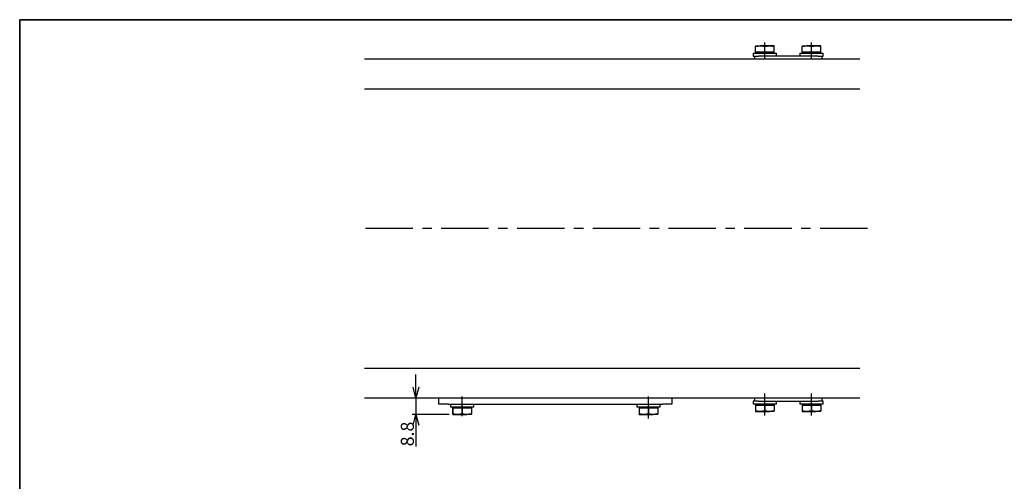
# Model space of a CAD drawing. Units: millimetres. Extents: x 20 to 820, y 20 to 574.
# Drawn here: x 20 to 548, y 326 to 574 of the extents above; entities that cross this region are included whole.
import ezdxf

# ---------------------------------------------------------------- set-up
doc = ezdxf.new("R2010")
doc.units = ezdxf.units.MM
doc.header["$LTSCALE"] = 2
doc.linetypes.add('CENTERX2', pattern=[20.32, 12.7, -2.54, 2.54, -2.54])
doc.layers.add('中心線', color=7, linetype='CENTERX2')
doc.layers.add('寸法', color=7, linetype='Continuous')
doc.styles.add('SLDTEXTSTYLE2', font='MSGOTHIC.TTC')
doc.dimstyles.new('SLDDIMSTYLE2', dxfattribs={"dimtxt": 7, "dimasz": 5.8, "dimexe": 0, "dimexo": 0.0625, "dimgap": 1.75, "dimtad": 3, "dimdec": 1, "dimrnd": 1e-09, "dimzin": 12, "dimdsep": 46, "dimtxsty": 'SLDTEXTSTYLE2', "dimblk1": 'OPEN30', "dimblk2": 'OPEN30', "dimsah": 1, "dimcen": 0.09, "dimadec": 0, "dimazin": 3, "dimtfac": 1, "dimtdec": 1, "dimtmove": 0, "dimatfit": 0, "dimldrblk": 'OPEN30', "dimfxl": 1, "dimfrac": 2, "dimtolj": 1, "dimtzin": 12, "dimarcsym": 0})

# ---------------------------------------------------------------- blocks, each defined once
blk = doc.blocks.new('_Open30')
at = {"color": 0, "linetype": 'ByBlock', "lineweight": -2}
for p, q in [((-1, 0.267949), (0, 0)), ((0, 0), (-1, -0.267949)), ((0, 0), (-1, 0))]:
    blk.add_line(p, q, dxfattribs=at)
blk = doc.blocks.new('_D_4')
at = {"layer": '寸法', "color": 2}
for p, q in [((232.6, 370.79), (232.6, 383.49)), ((232.6, 370.79), (232.6, 361.99)), ((250.32, 361.99), (230.6, 361.99)), ((232.6, 361.99), (232.6, 344.9))]:
    blk.add_line(p, q, dxfattribs=at)
at = {"layer": '寸法', "color": 2, "xscale": 5.8, "yscale": 5.8}
for p, rotation in [((232.6, 370.79, 97.8), 270), ((232.6, 361.99, 97.8), 90)]:
    blk.add_blockref('_Open30', p, dxfattribs=dict(at, rotation=rotation))
at = {"layer": '寸法', "color": 2, "insert": (224.46, 344.9), "char_height": 7, "attachment_point": 1, "rotation": 90, "style": 'SLDTEXTSTYLE2'}
blk.add_mtext('8.8', dxfattribs=at)

msp = doc.modelspace()

# ---------------------------------------------------------------- linework, layer by layer
at = {"color": 7, "linetype": 'Continuous', "lineweight": 35}
for p, q in [((820, 574), (20, 574)), ((20, 574), (20, 20))]:
    msp.add_line(p, q, dxfattribs=at)
at = {"color": 7, "linetype": 'Continuous', "lineweight": 25}
for p, q in [((414.82, 559.55), (417.32, 559.99)), ((414.82, 559.99), (414.82, 559.55)), ((414.82, 559.99), (417.32, 559.99)), ((422.32, 559.99), (417.32, 559.99)), ((419.82, 559.55), (422.32, 559.99)), ((424.82, 559.99), (422.32, 559.99)), ((424.82, 559.55), (424.82, 559.99)), ((439.82, 559.55), (442.32, 559.99)), ((439.82, 559.99), (439.82, 559.55)), ((439.82, 559.99), (442.32, 559.99)), ((447.32, 559.99), (442.32, 559.99)), ((444.82, 559.55), (447.32, 559.99)), ((449.82, 559.99), (447.32, 559.99)), ((449.82, 559.55), (449.82, 559.99)), ((413.57, 555.99), (413.57, 554.39)), ((413.57, 555.99), (426.07, 555.99)), ((414.82, 556.49), (414.82, 559.55)), ((414.82, 556.49), (414.82, 555.99)), ((417.32, 556.49), (414.82, 556.49)), ((419.82, 556.49), (417.32, 556.49)), ((419.82, 556.49), (419.82, 559.55)), ((422.32, 556.49), (419.82, 556.49)), ((424.82, 556.49), (422.32, 556.49)), ((424.82, 556.49), (424.82, 559.55)), ((424.82, 555.99), (424.82, 556.49)), ((426.07, 554.39), (426.07, 555.99)), ((438.57, 555.99), (438.57, 554.39)), ((438.57, 555.99), (451.07, 555.99)), ((439.82, 556.49), (439.82, 559.55)), ((439.82, 556.49), (439.82, 555.99)), ((442.32, 556.49), (439.82, 556.49)), ((444.82, 556.49), (442.32, 556.49)), ((444.82, 556.49), (444.82, 559.55)), ((447.32, 556.49), (444.82, 556.49)), ((449.82, 556.49), (447.32, 556.49)), ((449.82, 556.49), (449.82, 559.55)), ((449.82, 555.99), (449.82, 556.49)), ((451.07, 554.39), (451.07, 555.99)), ((470.79, 552.79), (205, 552.79)), ((413.57, 554.39), (414.32, 554.39)), ((414.32, 552.79), (414.32, 554.39)), ((414.32, 554.39), (416.32, 554.39)), ((448.32, 554.39), (416.32, 554.39)), ((448.32, 554.39), (450.32, 554.39)), ((450.32, 554.39), (451.07, 554.39)), ((450.32, 554.39), (450.32, 552.79)), ((205, 536.79), (470.79, 536.79)), ((205, 386.79), (470.79, 386.79)), ((470.79, 370.79), (205, 370.79)), ((244.82, 367.59), (244.82, 370.79)), ((369.82, 370.79), (369.82, 367.59)), ((414.32, 369.19), (414.32, 370.79)), ((450.32, 370.79), (450.32, 369.19)), ((249.82, 367.59), (244.82, 367.59)), ((249.82, 367.59), (364.82, 367.59)), ((251.07, 367.59), (251.07, 365.99)), ((263.57, 365.99), (251.07, 365.99)), ((252.27, 365.49), (252.27, 362.44)), ((252.27, 365.49), (252.32, 365.49)), ((252.32, 365.99), (252.32, 365.49)), ((252.32, 365.49), (252.37, 365.49)), ((252.37, 365.49), (252.37, 362.44)), ((252.37, 365.49), (254.89, 365.49)), ((254.89, 365.49), (257.42, 365.49)), ((257.42, 365.49), (257.42, 362.44)), ((257.42, 365.49), (259.89, 365.49)), ((259.89, 365.49), (262.37, 365.49)), ((262.32, 365.49), (262.32, 365.99)), ((262.37, 365.49), (262.37, 362.44)), ((263.57, 365.99), (263.57, 367.59)), ((351.07, 367.59), (351.07, 365.99)), ((363.57, 365.99), (351.07, 365.99)), ((352.27, 365.49), (352.27, 362.44)), ((352.27, 365.49), (352.32, 365.49)), ((352.32, 365.99), (352.32, 365.49)), ((352.32, 365.49), (352.37, 365.49)), ((352.37, 365.49), (352.37, 362.44)), ((352.37, 365.49), (354.89, 365.49)), ((354.89, 365.49), (357.42, 365.49)), ((357.42, 365.49), (357.42, 362.44)), ((357.42, 365.49), (359.89, 365.49)), ((359.89, 365.49), (362.37, 365.49)), ((362.32, 365.49), (362.32, 365.99)), ((362.37, 365.49), (362.37, 362.44)), ((363.57, 365.99), (363.57, 367.59)), ((369.82, 367.59), (364.82, 367.59)), ((413.57, 369.19), (413.57, 367.59)), ((414.32, 369.19), (413.57, 369.19)), ((426.07, 367.59), (413.57, 367.59)), ((416.32, 369.19), (414.32, 369.19)), ((414.82, 367.59), (414.82, 367.09)), ((414.82, 367.09), (414.82, 364.04)), ((414.82, 367.09), (417.32, 367.09)), ((416.32, 369.19), (448.32, 369.19)), ((417.32, 367.09), (419.82, 367.09)), ((419.82, 367.09), (419.82, 364.04)), ((419.82, 367.09), (422.32, 367.09)), ((422.32, 367.09), (424.82, 367.09)), ((424.82, 367.09), (424.82, 367.59)), ((424.82, 367.09), (424.82, 364.04)), ((426.07, 367.59), (426.07, 369.19)), ((438.57, 369.19), (438.57, 367.59)), ((451.07, 367.59), (438.57, 367.59)), ((439.82, 367.59), (439.82, 367.09)), ((439.82, 367.09), (439.82, 364.04)), ((439.82, 367.09), (442.32, 367.09)), ((442.32, 367.09), (444.82, 367.09)), ((444.82, 367.09), (444.82, 364.04)), ((444.82, 367.09), (447.32, 367.09)), ((447.32, 367.09), (449.82, 367.09)), ((450.32, 369.19), (448.32, 369.19)), ((449.82, 367.09), (449.82, 367.59)), ((449.82, 367.09), (449.82, 364.04)), ((451.07, 369.19), (450.32, 369.19)), ((451.07, 367.59), (451.07, 369.19)), ((252.32, 361.99), (252.32, 361.99)), ((252.32, 361.99), (254.89, 361.99)), ((257.42, 362.44), (254.89, 361.99)), ((254.89, 361.99), (259.89, 361.99)), ((262.37, 362.44), (259.89, 361.99)), ((262.32, 361.99), (259.89, 361.99)), ((262.32, 361.99), (262.32, 361.99)), ((352.32, 361.99), (352.32, 361.99)), ((352.32, 361.99), (354.89, 361.99)), ((357.42, 362.44), (354.89, 361.99)), ((354.89, 361.99), (359.89, 361.99)), ((362.37, 362.44), (359.89, 361.99)), ((362.32, 361.99), (359.89, 361.99)), ((362.32, 361.99), (362.32, 361.99)), ((414.82, 364.04), (414.82, 363.59)), ((414.82, 363.59), (417.32, 363.59)), ((419.82, 364.04), (417.32, 363.59)), ((417.32, 363.59), (422.32, 363.59)), ((424.82, 364.04), (422.32, 363.59)), ((424.82, 363.59), (422.32, 363.59)), ((424.82, 363.59), (424.82, 364.04)), ((439.82, 364.04), (439.82, 363.59)), ((439.82, 363.59), (442.32, 363.59)), ((444.82, 364.04), (442.32, 363.59)), ((442.32, 363.59), (447.32, 363.59)), ((449.82, 364.04), (447.32, 363.59)), ((449.82, 363.59), (447.32, 363.59)), ((449.82, 363.59), (449.82, 364.04))]:
    msp.add_line(p, q, dxfattribs=at)
at = {"color": 7, "linetype": 'Continuous', "lineweight": 25, "flags": 128}
for points in [[(417.32, 559.99), (417.5, 559.99), (419.82, 559.55)], [(422.32, 559.99), (422.5, 559.99), (424.82, 559.55)], [(442.32, 559.99), (442.5, 559.99), (444.82, 559.55)], [(447.32, 559.99), (447.5, 559.99), (449.82, 559.55)], [(252.32, 361.99), (252.28, 362.28), (252.27, 362.44)], [(252.37, 362.44), (252.33, 362.02), (252.32, 361.99)], [(254.89, 361.99), (254.71, 362), (252.37, 362.44)], [(259.89, 361.99), (259.72, 362), (257.42, 362.44)], [(262.32, 361.99), (262.33, 362.02), (262.37, 362.44)], [(352.32, 361.99), (352.28, 362.28), (352.27, 362.44)], [(352.37, 362.44), (352.33, 362.02), (352.32, 361.99)], [(354.89, 361.99), (354.71, 362), (352.37, 362.44)], [(359.89, 361.99), (359.72, 362), (357.42, 362.44)], [(362.32, 361.99), (362.33, 362.02), (362.37, 362.44)], [(417.32, 363.59), (417.14, 363.6), (414.82, 364.04)], [(422.32, 363.59), (422.14, 363.6), (419.82, 364.04)], [(442.32, 363.59), (442.14, 363.6), (439.82, 364.04)], [(447.32, 363.59), (447.14, 363.6), (444.82, 364.04)]]:
    msp.add_lwpolyline(points, dxfattribs=at)
at = {"layer": '中心線', "color": 3}
for p, q in [((419.82, 553.15), (419.82, 561.73)), ((444.82, 553.21), (444.82, 561.67)), ((474.79, 461.79), (201, 461.79)), ((257.32, 361.16), (257.32, 371.59)), ((357.32, 359.92), (357.32, 371.59)), ((419.82, 361.54), (419.82, 373.19)), ((444.82, 361.44), (444.82, 373.19))]:
    msp.add_line(p, q, dxfattribs=at)

# ---------------------------------------------------------------- dimensions: what is measured, and where the dimension line sits
at = {"layer": '寸法', "color": 2}
dim = msp.add_linear_dim(base=(232.6, 361.99), p1=(205, 370.79), p2=(252.32, 361.99), angle=90, dimstyle='SLDDIMSTYLE2', dxfattribs=at)
dim.commit()
dim.dimension.update_dxf_attribs({"geometry": '_D_4', "text_midpoint": (232.6, 349.8), "dimtype": 160})

doc.saveas('drawing.dxf')
